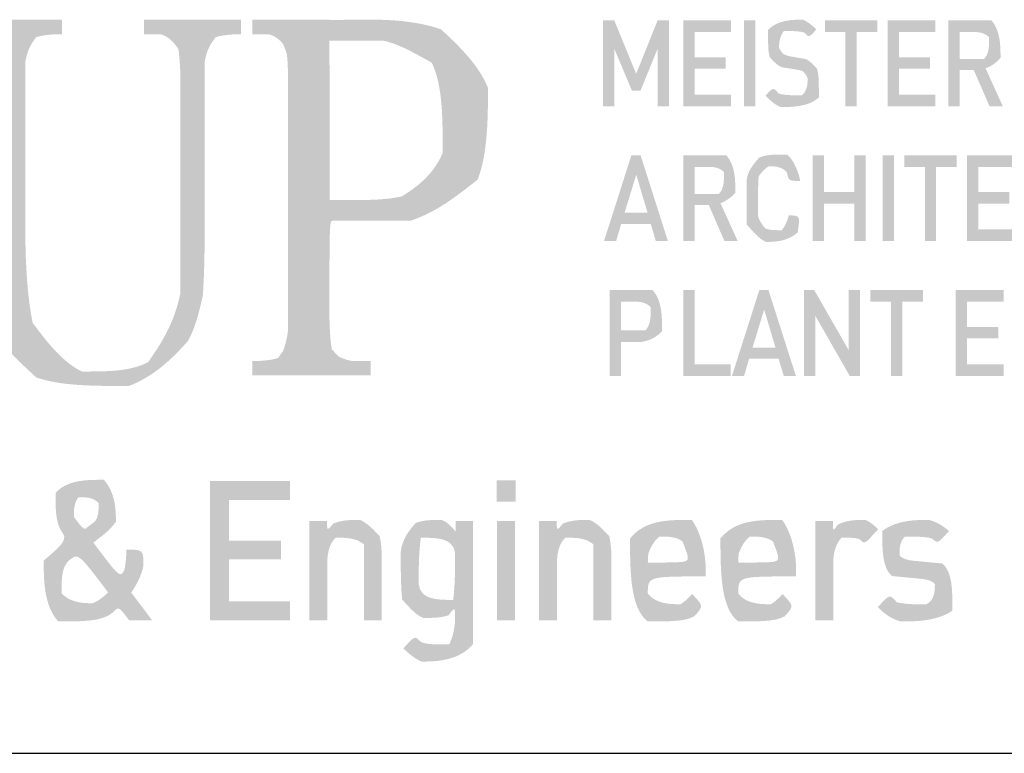
# Model space of a CAD drawing. Units: millimetres. Extents: x 1161107 to 2520000, y -26521 to 1247912.
# Drawn here: x 2492776 to 2502136, y 236750 to 243720 of the extents above; entities that cross this region are included whole.
import ezdxf

# ---------------------------------------------------------------- set-up
doc = ezdxf.new("R2010")
doc.units = ezdxf.units.MM
doc.header["$LTSCALE"] = 500
for name, color, linetype in [('AA-DWXM-WIND', 4, 'Continuous'), ('X-Form$0$AA-BORD-FORM', 7, 'Continuous'), ('X-Form$0$AA-MARK-LOGO', 7, 'Continuous')]:
    doc.layers.add(name, color=color, linetype=linetype)

# ---------------------------------------------------------------- blocks, each defined once
blk = doc.blocks.new('X-Form$0$MAP LOGO', base_point=(732.389, 131.98))
at = {"layer": 'X-Form$0$AA-MARK-LOGO'}
h = blk.add_hatch(color=250, dxfattribs=at)
h.dxf.hatch_style = 2
edge = h.paths.add_edge_path()
edge.add_spline(control_points=[(783.757, 141.761), (783.757, 141.761), (783.757, 141.761), (783.896, 142.019), (783.96, 142.302), (784.025, 142.586), (784.059, 143.064), (784.059, 143.739), (784.059, 143.739), (784.059, 146.499), (784.059, 146.499), (784.059, 146.843), (784.098, 147.069), (784.178, 147.176), (784.257, 147.283), (784.422, 147.336), (784.674, 147.336), (784.674, 147.336), (784.72, 147.336), (784.72, 147.336), (784.72, 147.336), (784.72, 147.599), (784.72, 147.599), (784.72, 147.599), (782.956, 147.599), (782.956, 147.599), (782.956, 147.599), (782.956, 147.336), (782.956, 147.336), (782.956, 147.336), (783.009, 147.336), (783.009, 147.336), (783.26, 147.336), (783.424, 147.283), (783.502, 147.176), (783.579, 147.069), (783.617, 146.843), (783.617, 146.499), (783.617, 146.499), (783.617, 143.398), (783.617, 143.398), (783.613, 142.611), (783.493, 142.049), (783.262, 141.71), (783.029, 141.372), (782.704, 141.203), (782.287, 141.203), (781.825, 141.203), (781.46, 141.381), (781.195, 141.736), (780.929, 142.088), (780.797, 142.709), (780.797, 143.597), (780.797, 143.597), (780.797, 146.499), (780.797, 146.499), (780.797, 146.843), (780.836, 147.069), (780.914, 147.176), (780.992, 147.283), (781.156, 147.336), (781.405, 147.336), (781.405, 147.336), (781.462, 147.336), (781.462, 147.336), (781.462, 147.336), (781.462, 147.599), (781.462, 147.599), (781.462, 147.599), (779.424, 147.599), (779.424, 147.599), (779.424, 147.599), (779.424, 147.336), (779.424, 147.336), (779.424, 147.336), (779.474, 147.336), (779.474, 147.336), (779.723, 147.336), (779.886, 147.283), (779.964, 147.176), (780.043, 147.069), (780.082, 146.843), (780.082, 146.499), (780.082, 146.499), (780.082, 143.597), (780.082, 143.597), (780.082, 142.942), (780.121, 142.467), (780.198, 142.171), (780.274, 141.876), (780.428, 141.62), (780.658, 141.407), (780.992, 141.096), (781.444, 140.94), (782.013, 140.94), (782.681, 140.94), (783.193, 141.136), (783.546, 141.527), (783.757, 141.761)], knot_values=[0, 0, 0, 0, 0.00005, 0.0001, 1, 1, 1, 2, 2, 2, 3, 3, 3, 4, 4, 4, 5, 5, 5, 6, 6, 6, 7, 7, 7, 8, 8, 8, 9, 9, 9, 10, 10, 10, 11, 11, 11, 12, 12, 12, 13, 13, 13, 14, 14, 14, 15, 15, 15, 16, 16, 16, 17, 17, 17, 18, 18, 18, 19, 19, 19, 20, 20, 20, 21, 21, 21, 22, 22, 22, 23, 23, 23, 24, 24, 24, 25, 25, 25, 26, 26, 26, 27, 27, 27, 28, 28, 28, 29, 29, 29, 30, 30, 30, 31, 31, 31, 32, 32, 32, 32], degree=3, periodic=0)
h = blk.add_hatch(color=250, dxfattribs=at)
h.dxf.hatch_style = 2
edge = h.paths.add_edge_path()
edge.add_spline(control_points=[(787.077, 141.394), (787.077, 141.394), (787.077, 141.394), (786.913, 141.394), (786.913, 141.394), (786.746, 141.394), (786.619, 141.415), (786.529, 141.457), (786.501, 141.474), (786.477, 141.492), (786.459, 141.512), (786.372, 141.606), (786.328, 141.838), (786.328, 142.206), (786.328, 142.206), (786.328, 143.944), (786.328, 143.944), (786.39, 143.944), (787.152, 143.945), (787.233, 143.945), (787.8, 143.945), (788.27, 144.097), (788.647, 144.395), (789.024, 144.693), (789.212, 145.174), (789.212, 145.837), (789.212, 146.361), (789.042, 146.782), (788.702, 147.103), (788.363, 147.423), (787.885, 147.599), (787.245, 147.599), (787.245, 147.599), (786.33, 147.598), (786.33, 147.598), (786.33, 147.598), (786.33, 147.599), (786.33, 147.599), (786.33, 147.599), (784.925, 147.599), (784.925, 147.599), (784.925, 147.599), (784.925, 147.336), (784.925, 147.336), (784.925, 147.336), (784.982, 147.336), (784.982, 147.336), (785.231, 147.336), (785.394, 147.283), (785.471, 147.176), (785.485, 147.157), (785.497, 147.132), (785.509, 147.103), (785.553, 146.98), (785.575, 146.792), (785.575, 146.54), (785.575, 146.54), (785.575, 142.32), (785.575, 142.32), (785.575, 141.955), (785.545, 141.711), (785.487, 141.584), (785.482, 141.575), (785.477, 141.565), (785.471, 141.557), (785.394, 141.449), (785.231, 141.394), (784.982, 141.394), (784.982, 141.394), (784.925, 141.394), (784.925, 141.394), (784.925, 141.394), (784.925, 141.136), (784.925, 141.136), (784.925, 141.136), (787.077, 141.136), (787.077, 141.136), (787.077, 141.136), (787.077, 141.394), (787.077, 141.394), (787.077, 141.394)], knot_values=[0, 0, 0, 0, 0.00005, 0.0001, 1, 1, 1, 2, 2, 2, 3, 3, 3, 4, 4, 4, 5, 5, 5, 6, 6, 6, 7, 7, 7, 8, 8, 8, 9, 9, 9, 10, 10, 10, 11, 11, 11, 12, 12, 12, 13, 13, 13, 14, 14, 14, 15, 15, 15, 16, 16, 16, 17, 17, 17, 18, 18, 18, 19, 19, 19, 20, 20, 20, 21, 21, 21, 22, 22, 22, 23, 23, 23, 24, 24, 24, 25, 25, 25, 26, 26, 26, 26], degree=3, periodic=0)
edge = h.paths.add_edge_path()
edge.add_spline(control_points=[(786.987, 144.324), (786.987, 144.324), (786.987, 144.324), (786.49, 144.325), (786.33, 144.325), (786.33, 144.325), (786.33, 146.778), (786.33, 146.778), (786.33, 146.778), (786.329, 146.778), (786.329, 146.778), (786.329, 146.778), (786.329, 147.22), (786.329, 147.22), (786.329, 147.22), (786.887, 147.22), (786.887, 147.22), (786.887, 147.22), (786.973, 147.219), (786.979, 147.219), (787.306, 147.219), (787.577, 147.161), (787.791, 147.04), (788.19, 146.819), (788.389, 146.409), (788.389, 145.813), (788.389, 145.179), (788.208, 144.746), (787.846, 144.514), (787.647, 144.388), (787.374, 144.324), (787.027, 144.324), (786.987, 144.324)], knot_values=[0, 0, 0, 0, 0.00005, 0.0001, 1, 1, 1, 2, 2, 2, 3, 3, 3, 4, 4, 4, 5, 5, 5, 6, 6, 6, 7, 7, 7, 8, 8, 8, 9, 9, 9, 10, 10, 10, 10], degree=3, periodic=0)
h = blk.add_hatch(color=256, dxfattribs=at)
h.dxf.hatch_style = 2
h.paths.add_polyline_path([(792.298, 146.025), (792.298, 147.07), (791.985, 146.308), (791.832, 146.308), (791.511, 147.07), (791.511, 146.025), (791.305, 146.025), (791.305, 147.588), (791.511, 147.588), (791.908, 146.616), (792.298, 147.588), (792.504, 147.588), (792.504, 146.025)])
h = blk.add_hatch(color=250, dxfattribs=at)
h.dxf.hatch_style = 2
h.paths.add_polyline_path([(792.764, 146.025), (792.764, 147.588), (793.633, 147.588), (793.633, 147.375), (792.971, 147.375), (792.971, 146.918), (793.536, 146.918), (793.536, 146.708), (792.971, 146.708), (792.971, 146.238), (793.633, 146.238), (793.633, 146.025)])
h = blk.add_hatch(color=250, dxfattribs=at)
h.dxf.hatch_style = 2
h.paths.add_polyline_path([(793.868, 146.025), (793.868, 147.588), (794.075, 147.588), (794.075, 146.025)])
h = blk.add_hatch(color=250, dxfattribs=at)
h.dxf.hatch_style = 2
edge = h.paths.add_edge_path()
edge.add_spline(control_points=[(795.185, 147.423), (795.185, 147.423), (795.185, 147.423), (795.053, 147.274), (795.053, 147.274), (794.969, 147.366), (794.871, 147.395), (794.757, 147.395), (794.596, 147.395), (794.508, 147.289), (794.508, 147.151), (794.508, 147.094), (794.524, 147.043), (794.56, 147.006), (794.594, 146.971), (794.65, 146.945), (794.713, 146.934), (794.713, 146.934), (794.867, 146.907), (794.867, 146.907), (794.994, 146.886), (795.064, 146.85), (795.121, 146.791), (795.196, 146.717), (795.232, 146.605), (795.232, 146.471), (795.232, 146.183), (795.028, 146.012), (794.743, 146.012), (794.539, 146.012), (794.392, 146.067), (794.262, 146.219), (794.262, 146.219), (794.4, 146.374), (794.4, 146.374), (794.499, 146.26), (794.608, 146.225), (794.747, 146.225), (794.924, 146.225), (795.028, 146.313), (795.028, 146.464), (795.028, 146.532), (795.011, 146.589), (794.974, 146.627), (794.94, 146.664), (794.905, 146.679), (794.825, 146.693), (794.825, 146.693), (794.665, 146.719), (794.665, 146.719), (794.554, 146.736), (794.466, 146.78), (794.407, 146.844), (794.34, 146.916), (794.308, 147.015), (794.308, 147.142), (794.308, 147.415), (794.48, 147.601), (794.762, 147.601), (794.942, 147.601), (795.068, 147.548), (795.185, 147.423), (795.185, 147.423)], knot_values=[0, 0, 0, 0, 0.00005, 0.0001, 1, 1, 1, 2, 2, 2, 3, 3, 3, 4, 4, 4, 5, 5, 5, 6, 6, 6, 7, 7, 7, 8, 8, 8, 9, 9, 9, 10, 10, 10, 11, 11, 11, 12, 12, 12, 13, 13, 13, 14, 14, 14, 15, 15, 15, 16, 16, 16, 17, 17, 17, 18, 18, 18, 19, 19, 19, 20, 20, 20, 20], degree=3, periodic=0)
h = blk.add_hatch(color=250, dxfattribs=at)
h.dxf.hatch_style = 2
h.paths.add_polyline_path([(795.922, 147.375), (795.922, 146.025), (795.715, 146.025), (795.715, 147.375), (795.341, 147.375), (795.341, 147.588), (796.296, 147.588), (796.296, 147.375)])
h = blk.add_hatch(color=250, dxfattribs=at)
h.dxf.hatch_style = 2
h.paths.add_polyline_path([(796.483, 146.025), (796.483, 147.588), (797.352, 147.588), (797.352, 147.375), (796.689, 147.375), (796.689, 146.918), (797.255, 146.918), (797.255, 146.708), (796.689, 146.708), (796.689, 146.238), (797.352, 146.238), (797.352, 146.025)])
h = blk.add_hatch(color=250, dxfattribs=at)
h.dxf.hatch_style = 2
edge = h.paths.add_edge_path()
edge.add_spline(control_points=[(798.051, 146.684), (798.051, 146.684), (798.051, 146.684), (797.794, 146.684), (797.794, 146.684), (797.794, 146.684), (797.794, 146.025), (797.794, 146.025), (797.794, 146.025), (797.588, 146.025), (797.588, 146.025), (797.588, 146.025), (797.588, 147.588), (797.588, 147.588), (797.588, 147.588), (798.114, 147.588), (798.114, 147.588), (798.373, 147.588), (798.537, 147.397), (798.537, 147.131), (798.537, 146.907), (798.418, 146.765), (798.265, 146.717), (798.265, 146.717), (798.579, 146.025), (798.579, 146.025), (798.579, 146.025), (798.338, 146.025), (798.338, 146.025), (798.338, 146.025), (798.051, 146.684), (798.051, 146.684), (798.051, 146.684)], knot_values=[0, 0, 0, 0, 0.00005, 0.0001, 1, 1, 1, 2, 2, 2, 3, 3, 3, 4, 4, 4, 5, 5, 5, 6, 6, 6, 7, 7, 7, 8, 8, 8, 9, 9, 9, 10, 10, 10, 10], degree=3, periodic=0)
edge = h.paths.add_edge_path()
edge.add_spline(control_points=[(797.794, 147.375), (797.794, 147.375), (797.794, 147.375), (797.794, 146.886), (797.794, 146.886), (797.794, 146.886), (798.099, 146.886), (798.099, 146.886), (798.237, 146.886), (798.33, 146.976), (798.33, 147.129), (798.33, 147.283), (798.237, 147.375), (798.099, 147.375), (798.099, 147.375), (797.794, 147.375), (797.794, 147.375), (797.794, 147.375)], knot_values=[0, 0, 0, 0, 0.00005, 0.0001, 1, 1, 1, 2, 2, 2, 3, 3, 3, 4, 4, 4, 5, 5, 5, 5], degree=3, periodic=0)
h = blk.add_hatch(color=256, dxfattribs=at)
h.dxf.hatch_style = 2
h.paths.add_polyline_path([(792.267, 143.574), (792.173, 143.887), (791.636, 143.887), (791.543, 143.574), (791.323, 143.574), (791.821, 145.136), (791.988, 145.136), (792.486, 143.574)])
h.paths.add_polyline_path([(791.91, 144.783), (791.697, 144.089), (792.116, 144.089)])
h = blk.add_hatch(color=250, dxfattribs=at)
h.dxf.hatch_style = 2
edge = h.paths.add_edge_path()
edge.add_spline(control_points=[(793.229, 144.232), (793.229, 144.232), (793.229, 144.232), (792.971, 144.232), (792.971, 144.232), (792.971, 144.232), (792.971, 143.574), (792.971, 143.574), (792.971, 143.574), (792.764, 143.574), (792.764, 143.574), (792.764, 143.574), (792.764, 145.136), (792.764, 145.136), (792.764, 145.136), (793.291, 145.136), (793.291, 145.136), (793.549, 145.136), (793.713, 144.945), (793.713, 144.68), (793.713, 144.456), (793.595, 144.313), (793.442, 144.265), (793.442, 144.265), (793.756, 143.574), (793.756, 143.574), (793.756, 143.574), (793.515, 143.574), (793.515, 143.574), (793.515, 143.574), (793.229, 144.232), (793.229, 144.232), (793.229, 144.232)], knot_values=[0, 0, 0, 0, 0.00005, 0.0001, 1, 1, 1, 2, 2, 2, 3, 3, 3, 4, 4, 4, 5, 5, 5, 6, 6, 6, 7, 7, 7, 8, 8, 8, 9, 9, 9, 10, 10, 10, 10], degree=3, periodic=0)
edge = h.paths.add_edge_path()
edge.add_spline(control_points=[(792.971, 144.923), (792.971, 144.923), (792.971, 144.923), (792.971, 144.434), (792.971, 144.434), (792.971, 144.434), (793.276, 144.434), (793.276, 144.434), (793.414, 144.434), (793.507, 144.524), (793.507, 144.677), (793.507, 144.831), (793.414, 144.923), (793.276, 144.923), (793.276, 144.923), (792.971, 144.923), (792.971, 144.923), (792.971, 144.923)], knot_values=[0, 0, 0, 0, 0.00005, 0.0001, 1, 1, 1, 2, 2, 2, 3, 3, 3, 4, 4, 4, 5, 5, 5, 5], degree=3, periodic=0)
h = blk.add_hatch(color=250, dxfattribs=at)
h.dxf.hatch_style = 2
edge = h.paths.add_edge_path()
edge.add_spline(control_points=[(794.892, 144.669), (794.892, 144.669), (794.892, 144.669), (794.682, 144.669), (794.682, 144.669), (794.649, 144.827), (794.558, 144.936), (794.407, 144.936), (794.327, 144.936), (794.254, 144.901), (794.207, 144.842), (794.14, 144.759), (794.124, 144.669), (794.124, 144.355), (794.124, 144.041), (794.14, 143.951), (794.207, 143.868), (794.254, 143.808), (794.327, 143.773), (794.407, 143.773), (794.558, 143.773), (794.651, 143.883), (794.684, 144.041), (794.684, 144.041), (794.892, 144.041), (794.892, 144.041), (794.846, 143.729), (794.653, 143.56), (794.407, 143.56), (794.266, 143.56), (794.144, 143.62), (794.05, 143.727), (793.916, 143.881), (793.918, 144.054), (793.918, 144.355), (793.918, 144.656), (793.916, 144.829), (794.05, 144.983), (794.144, 145.09), (794.266, 145.149), (794.407, 145.149), (794.657, 145.149), (794.844, 144.98), (794.892, 144.669), (794.892, 144.669)], knot_values=[0, 0, 0, 0, 0.00005, 0.0001, 1, 1, 1, 2, 2, 2, 3, 3, 3, 4, 4, 4, 5, 5, 5, 6, 6, 6, 7, 7, 7, 8, 8, 8, 9, 9, 9, 10, 10, 10, 11, 11, 11, 12, 12, 12, 13, 13, 13, 14, 14, 14, 14], degree=3, periodic=0)
h = blk.add_hatch(color=250, dxfattribs=at)
h.dxf.hatch_style = 2
h.paths.add_polyline_path([(795.878, 143.574), (795.878, 144.256), (795.326, 144.256), (795.326, 143.574), (795.12, 143.574), (795.12, 145.136), (795.326, 145.136), (795.326, 144.469), (795.878, 144.469), (795.878, 145.136), (796.084, 145.136), (796.084, 143.574)])
h = blk.add_hatch(color=250, dxfattribs=at)
h.dxf.hatch_style = 2
h.paths.add_polyline_path([(796.392, 143.574), (796.392, 145.136), (796.598, 145.136), (796.598, 143.574)])
h = blk.add_hatch(color=250, dxfattribs=at)
h.dxf.hatch_style = 2
h.paths.add_polyline_path([(797.366, 144.923), (797.366, 143.574), (797.16, 143.574), (797.16, 144.923), (796.785, 144.923), (796.785, 145.136), (797.74, 145.136), (797.74, 144.923)])
h = blk.add_hatch(color=250, dxfattribs=at)
h.dxf.hatch_style = 2
h.paths.add_polyline_path([(797.928, 143.574), (797.928, 145.136), (798.797, 145.136), (798.797, 144.923), (798.134, 144.923), (798.134, 144.467), (798.699, 144.467), (798.699, 144.256), (798.134, 144.256), (798.134, 143.786), (798.797, 143.786), (798.797, 143.574)])
h = blk.add_hatch(color=256, dxfattribs=at)
h.dxf.hatch_style = 2
edge = h.paths.add_edge_path()
edge.add_spline(control_points=[(792.21, 142.684), (792.21, 142.684), (792.21, 142.684), (792.38, 142.482), (792.38, 142.21), (792.38, 141.938), (792.21, 141.737), (791.945, 141.737), (791.945, 141.737), (791.635, 141.737), (791.635, 141.737), (791.635, 141.737), (791.635, 141.122), (791.635, 141.122), (791.635, 141.122), (791.429, 141.122), (791.429, 141.122), (791.429, 141.122), (791.429, 142.684), (791.429, 142.684), (791.429, 142.684), (791.945, 142.684), (791.945, 142.684), (792.21, 142.684)], knot_values=[0, 0, 0, 0, 0.00005, 0.0001, 1, 1, 1, 2, 2, 2, 3, 3, 3, 4, 4, 4, 5, 5, 5, 6, 6, 6, 7, 7, 7, 7], degree=3, periodic=0)
edge = h.paths.add_edge_path()
edge.add_spline(control_points=[(791.635, 142.472), (791.635, 142.472), (791.635, 142.472), (791.635, 141.951), (791.635, 141.951), (791.635, 141.951), (791.933, 141.951), (791.933, 141.951), (792.076, 141.951), (792.174, 142.046), (792.174, 142.21), (792.174, 142.375), (792.076, 142.472), (791.933, 142.472), (791.933, 142.472), (791.635, 142.472), (791.635, 142.472), (791.635, 142.472)], knot_values=[0, 0, 0, 0, 0.00005, 0.0001, 1, 1, 1, 2, 2, 2, 3, 3, 3, 4, 4, 4, 5, 5, 5, 5], degree=3, periodic=0)
h = blk.add_hatch(color=250, dxfattribs=at)
h.dxf.hatch_style = 2
h.paths.add_polyline_path([(792.764, 141.122), (792.764, 142.684), (792.971, 142.684), (792.971, 141.335), (793.626, 141.335), (793.626, 141.122)])
h = blk.add_hatch(color=250, dxfattribs=at)
h.dxf.hatch_style = 2
h.paths.add_polyline_path([(794.594, 141.122), (794.5, 141.436), (793.964, 141.436), (793.87, 141.122), (793.651, 141.122), (794.149, 142.684), (794.315, 142.684), (794.814, 141.122)])
h.paths.add_polyline_path([(794.237, 142.331), (794.025, 141.638), (794.443, 141.638)])
h = blk.add_hatch(color=250, dxfattribs=at)
h.dxf.hatch_style = 2
h.paths.add_polyline_path([(795.794, 141.122), (795.165, 142.221), (795.165, 141.122), (794.959, 141.122), (794.959, 142.684), (795.148, 142.684), (795.777, 141.587), (795.777, 142.684), (795.983, 142.684), (795.983, 141.122)])
h = blk.add_hatch(color=250, dxfattribs=at)
h.dxf.hatch_style = 2
h.paths.add_polyline_path([(796.751, 142.472), (796.751, 141.122), (796.544, 141.122), (796.544, 142.472), (796.171, 142.472), (796.171, 142.684), (797.125, 142.684), (797.125, 142.472)])
h = blk.add_hatch(color=250, dxfattribs=at)
h.dxf.hatch_style = 2
h.paths.add_polyline_path([(797.723, 141.122), (797.723, 142.684), (798.592, 142.684), (798.592, 142.472), (797.93, 142.472), (797.93, 142.015), (798.495, 142.015), (798.495, 141.804), (797.93, 141.804), (797.93, 141.335), (798.592, 141.335), (798.592, 141.122)])
h = blk.add_hatch(color=250, dxfattribs=at)
h.dxf.hatch_style = 2
edge = h.paths.add_edge_path()
edge.add_spline(control_points=[(782.225, 139.234), (782.225, 139.234), (782.225, 139.234), (782.443, 138.992), (782.443, 138.668), (782.443, 138.469), (782.343, 138.33), (782.199, 138.22), (782.199, 138.22), (782.087, 138.135), (782.033, 138.092), (782.033, 138.092), (782.513, 137.455), (782.513, 137.455), (782.596, 137.587), (782.632, 137.733), (782.635, 137.964), (782.635, 137.964), (782.948, 137.964), (782.948, 137.964), (782.939, 137.64), (782.875, 137.384), (782.721, 137.185), (782.721, 137.185), (783.102, 136.68), (783.102, 136.68), (783.102, 136.68), (782.683, 136.68), (782.683, 136.68), (782.683, 136.68), (782.497, 136.929), (782.497, 136.929), (782.398, 136.833), (782.212, 136.658), (781.867, 136.658), (781.393, 136.658), (781.13, 136.954), (781.13, 137.413), (781.13, 137.765), (781.358, 137.964), (781.582, 138.127), (781.479, 138.259), (781.345, 138.437), (781.345, 138.672), (781.345, 138.995), (781.563, 139.234), (781.902, 139.234), (782.225, 139.234)], knot_values=[0, 0, 0, 0, 0.00005, 0.0001, 1, 1, 1, 2, 2, 2, 3, 3, 3, 4, 4, 4, 5, 5, 5, 6, 6, 6, 7, 7, 7, 8, 8, 8, 9, 9, 9, 10, 10, 10, 11, 11, 11, 12, 12, 12, 13, 13, 13, 14, 14, 14, 15, 15, 15, 15], degree=3, periodic=0)
edge = h.paths.add_edge_path()
edge.add_spline(control_points=[(782.302, 137.185), (782.302, 137.185), (782.302, 137.185), (781.761, 137.9), (781.761, 137.9), (781.595, 137.772), (781.454, 137.654), (781.454, 137.42), (781.454, 137.167), (781.63, 136.989), (781.867, 136.989), (782.02, 136.989), (782.151, 137.035), (782.302, 137.185), (782.302, 137.185)], knot_values=[0, 0, 0, 0, 0.00005, 0.0001, 1, 1, 1, 2, 2, 2, 3, 3, 3, 4, 4, 4, 4], degree=3, periodic=0)
edge = h.paths.add_edge_path()
edge.add_spline(control_points=[(781.678, 138.565), (781.678, 138.565), (781.678, 138.565), (781.739, 138.469), (781.854, 138.32), (781.889, 138.344), (781.963, 138.401), (781.963, 138.401), (782.052, 138.469), (782.129, 138.547), (782.129, 138.665), (782.129, 138.807), (782.036, 138.917), (781.902, 138.917), (781.761, 138.917), (781.678, 138.81), (781.678, 138.668), (781.678, 138.565)], knot_values=[0, 0, 0, 0, 0.00005, 0.0001, 1, 1, 1, 2, 2, 2, 3, 3, 3, 4, 4, 4, 5, 5, 5, 5], degree=3, periodic=0)
h = blk.add_hatch(color=250, dxfattribs=at)
h.dxf.hatch_style = 2
h.paths.add_polyline_path([(784.154, 136.68), (784.154, 139.212), (785.61, 139.212), (785.61, 138.867), (784.5, 138.867), (784.5, 138.127), (785.447, 138.127), (785.447, 137.786), (784.5, 137.786), (784.5, 137.025), (785.61, 137.025), (785.61, 136.68)])
h = blk.add_hatch(color=250, dxfattribs=at)
h.dxf.hatch_style = 2
h.paths.add_polyline_path([(789.369, 138.839), (789.369, 139.223), (789.714, 139.223), (789.714, 138.839)])
h.paths.add_polyline_path([(789.378, 136.68), (789.378, 138.483), (789.705, 138.483), (789.705, 136.68)])
h = blk.add_hatch(color=250, dxfattribs=at)
h.dxf.hatch_style = 2
edge = h.paths.add_edge_path()
edge.add_spline(control_points=[(786.291, 136.68), (786.291, 136.68), (786.291, 136.68), (785.965, 136.68), (785.965, 136.68), (785.965, 136.68), (785.965, 138.483), (785.965, 138.483), (785.965, 138.483), (786.285, 138.483), (786.285, 138.483), (786.285, 138.483), (786.285, 138.302), (786.285, 138.302), (786.397, 138.437), (786.554, 138.505), (786.717, 138.505), (786.883, 138.505), (787.021, 138.444), (787.117, 138.341), (787.242, 138.206), (787.28, 138.035), (787.28, 137.832), (787.28, 137.832), (787.28, 136.68), (787.28, 136.68), (787.28, 136.68), (786.954, 136.68), (786.954, 136.68), (786.954, 136.68), (786.954, 137.779), (786.954, 137.779), (786.954, 138.06), (786.81, 138.181), (786.627, 138.181), (786.445, 138.181), (786.291, 138.056), (786.291, 137.779), (786.291, 137.779), (786.291, 136.68), (786.291, 136.68), (786.291, 136.68)], knot_values=[0, 0, 0, 0, 0.00005, 0.0001, 1, 1, 1, 2, 2, 2, 3, 3, 3, 4, 4, 4, 5, 5, 5, 6, 6, 6, 7, 7, 7, 8, 8, 8, 9, 9, 9, 10, 10, 10, 11, 11, 11, 12, 12, 12, 13, 13, 13, 13], degree=3, periodic=0)
h = blk.add_hatch(color=250, dxfattribs=at)
h.dxf.hatch_style = 2
edge = h.paths.add_edge_path()
edge.add_spline(control_points=[(788.032, 136.722), (788.032, 136.722), (788.032, 136.722), (787.897, 136.783), (787.808, 136.883), (787.651, 137.057), (787.625, 137.309), (787.625, 137.615), (787.625, 137.921), (787.651, 138.174), (787.808, 138.348), (787.897, 138.448), (788.035, 138.505), (788.198, 138.505), (788.371, 138.505), (788.502, 138.455), (788.624, 138.291), (788.624, 138.291), (788.624, 138.483), (788.624, 138.483), (788.624, 138.483), (788.941, 138.483), (788.941, 138.483), (788.941, 138.483), (788.941, 136.69), (788.941, 136.69), (788.941, 136.249), (788.678, 135.929), (788.246, 135.929), (788, 135.929), (787.843, 135.993), (787.673, 136.168), (787.673, 136.168), (787.881, 136.399), (787.881, 136.399), (787.984, 136.292), (788.073, 136.239), (788.233, 136.239), (788.508, 136.239), (788.614, 136.456), (788.614, 136.698), (788.614, 136.698), (788.614, 136.929), (788.614, 136.929), (788.496, 136.772), (788.361, 136.722), (788.195, 136.722), (788.032, 136.722)], knot_values=[0, 0, 0, 0, 0.00005, 0.0001, 1, 1, 1, 2, 2, 2, 3, 3, 3, 4, 4, 4, 5, 5, 5, 6, 6, 6, 7, 7, 7, 8, 8, 8, 9, 9, 9, 10, 10, 10, 11, 11, 11, 12, 12, 12, 13, 13, 13, 14, 14, 14, 15, 15, 15, 15], degree=3, periodic=0)
edge = h.paths.add_edge_path()
edge.add_spline(control_points=[(788.614, 137.9), (788.614, 137.9), (788.614, 137.9), (788.579, 138.181), (788.284, 138.181), (787.99, 138.181), (787.952, 137.9), (787.952, 137.615), (787.952, 137.331), (787.99, 137.05), (788.284, 137.05), (788.579, 137.05), (788.614, 137.331), (788.614, 137.615), (788.614, 137.9)], knot_values=[0, 0, 0, 0, 0.00005, 0.0001, 1, 1, 1, 2, 2, 2, 3, 3, 3, 4, 4, 4, 4], degree=3, periodic=0)
h = blk.add_hatch(color=250, dxfattribs=at)
h.dxf.hatch_style = 2
edge = h.paths.add_edge_path()
edge.add_spline(control_points=[(790.47, 136.68), (790.47, 136.68), (790.47, 136.68), (790.143, 136.68), (790.143, 136.68), (790.143, 136.68), (790.143, 138.483), (790.143, 138.483), (790.143, 138.483), (790.463, 138.483), (790.463, 138.483), (790.463, 138.483), (790.463, 138.302), (790.463, 138.302), (790.575, 138.437), (790.732, 138.505), (790.895, 138.505), (791.061, 138.505), (791.199, 138.444), (791.295, 138.341), (791.42, 138.206), (791.458, 138.035), (791.458, 137.832), (791.458, 137.832), (791.458, 136.68), (791.458, 136.68), (791.458, 136.68), (791.132, 136.68), (791.132, 136.68), (791.132, 136.68), (791.132, 137.779), (791.132, 137.779), (791.132, 138.06), (790.988, 138.181), (790.806, 138.181), (790.623, 138.181), (790.47, 138.056), (790.47, 137.779), (790.47, 137.779), (790.47, 136.68), (790.47, 136.68), (790.47, 136.68)], knot_values=[0, 0, 0, 0, 0.00005, 0.0001, 1, 1, 1, 2, 2, 2, 3, 3, 3, 4, 4, 4, 5, 5, 5, 6, 6, 6, 7, 7, 7, 8, 8, 8, 9, 9, 9, 10, 10, 10, 11, 11, 11, 12, 12, 12, 13, 13, 13, 13], degree=3, periodic=0)
h = blk.add_hatch(color=250, dxfattribs=at)
h.dxf.hatch_style = 2
edge = h.paths.add_edge_path()
edge.add_spline(control_points=[(792.12, 137.167), (792.12, 137.167), (792.12, 137.167), (792.268, 136.971), (792.533, 136.971), (792.716, 136.971), (792.812, 137.028), (792.927, 137.156), (792.927, 137.156), (793.135, 136.939), (793.135, 136.939), (792.969, 136.754), (792.812, 136.658), (792.527, 136.658), (792.12, 136.658), (791.797, 136.897), (791.797, 137.583), (791.797, 138.167), (792.069, 138.505), (792.485, 138.505), (792.921, 138.505), (793.173, 138.149), (793.173, 137.637), (793.173, 137.637), (793.173, 137.477), (793.173, 137.477), (793.173, 137.477), (792.12, 137.477), (792.12, 137.477), (792.12, 137.167)], knot_values=[0, 0, 0, 0, 0.00005, 0.0001, 1, 1, 1, 2, 2, 2, 3, 3, 3, 4, 4, 4, 5, 5, 5, 6, 6, 6, 7, 7, 7, 8, 8, 8, 9, 9, 9, 9], degree=3, periodic=0)
edge = h.paths.add_edge_path()
edge.add_spline(control_points=[(792.332, 138.202), (792.332, 138.202), (792.332, 138.202), (792.213, 138.11), (792.162, 137.975), (792.13, 137.893), (792.124, 137.839), (792.12, 137.729), (792.12, 137.729), (792.85, 137.729), (792.85, 137.729), (792.847, 137.839), (792.837, 137.893), (792.805, 137.975), (792.754, 138.11), (792.639, 138.202), (792.485, 138.202), (792.332, 138.202)], knot_values=[0, 0, 0, 0, 0.00005, 0.0001, 1, 1, 1, 2, 2, 2, 3, 3, 3, 4, 4, 4, 5, 5, 5, 5], degree=3, periodic=0)
h = blk.add_hatch(color=250, dxfattribs=at)
h.dxf.hatch_style = 2
edge = h.paths.add_edge_path()
edge.add_spline(control_points=[(793.765, 137.167), (793.765, 137.167), (793.765, 137.167), (793.912, 136.971), (794.178, 136.971), (794.36, 136.971), (794.456, 137.028), (794.571, 137.156), (794.571, 137.156), (794.779, 136.939), (794.779, 136.939), (794.613, 136.754), (794.456, 136.658), (794.171, 136.658), (793.765, 136.658), (793.442, 136.897), (793.442, 137.583), (793.442, 138.167), (793.714, 138.505), (794.13, 138.505), (794.565, 138.505), (794.818, 138.149), (794.818, 137.637), (794.818, 137.637), (794.818, 137.477), (794.818, 137.477), (794.818, 137.477), (793.765, 137.477), (793.765, 137.477), (793.765, 137.167)], knot_values=[0, 0, 0, 0, 0.00005, 0.0001, 1, 1, 1, 2, 2, 2, 3, 3, 3, 4, 4, 4, 5, 5, 5, 6, 6, 6, 7, 7, 7, 8, 8, 8, 9, 9, 9, 9], degree=3, periodic=0)
edge = h.paths.add_edge_path()
edge.add_spline(control_points=[(793.976, 138.202), (793.976, 138.202), (793.976, 138.202), (793.858, 138.11), (793.806, 137.975), (793.774, 137.893), (793.768, 137.839), (793.765, 137.729), (793.765, 137.729), (794.494, 137.729), (794.494, 137.729), (794.491, 137.839), (794.482, 137.893), (794.45, 137.975), (794.398, 138.11), (794.283, 138.202), (794.13, 138.202), (793.976, 138.202)], knot_values=[0, 0, 0, 0, 0.00005, 0.0001, 1, 1, 1, 2, 2, 2, 3, 3, 3, 4, 4, 4, 5, 5, 5, 5], degree=3, periodic=0)
h = blk.add_hatch(color=250, dxfattribs=at)
h.dxf.hatch_style = 2
edge = h.paths.add_edge_path()
edge.add_spline(control_points=[(795.643, 138.181), (795.643, 138.181), (795.643, 138.181), (795.496, 138.024), (795.496, 137.775), (795.496, 137.775), (795.496, 136.68), (795.496, 136.68), (795.496, 136.68), (795.169, 136.68), (795.169, 136.68), (795.169, 136.68), (795.169, 138.483), (795.169, 138.483), (795.169, 138.483), (795.489, 138.483), (795.489, 138.483), (795.489, 138.483), (795.489, 138.288), (795.489, 138.288), (795.572, 138.416), (795.739, 138.505), (795.921, 138.505), (796.078, 138.505), (796.197, 138.458), (796.309, 138.334), (796.309, 138.334), (796.062, 138.06), (796.062, 138.06), (795.989, 138.142), (795.931, 138.181), (795.819, 138.181), (795.643, 138.181)], knot_values=[0, 0, 0, 0, 0.00005, 0.0001, 1, 1, 1, 2, 2, 2, 3, 3, 3, 4, 4, 4, 5, 5, 5, 6, 6, 6, 7, 7, 7, 8, 8, 8, 9, 9, 9, 10, 10, 10, 10], degree=3, periodic=0)
h = blk.add_hatch(color=250, dxfattribs=at)
h.dxf.hatch_style = 2
edge = h.paths.add_edge_path()
edge.add_spline(control_points=[(796.385, 138.305), (796.385, 138.305), (796.385, 138.305), (796.657, 138.505), (796.996, 138.505), (797.239, 138.505), (797.448, 138.448), (797.598, 138.302), (797.598, 138.302), (797.393, 138.071), (797.393, 138.071), (797.291, 138.167), (797.147, 138.202), (796.993, 138.202), (796.798, 138.202), (796.699, 138.106), (796.699, 137.971), (796.699, 137.864), (796.75, 137.782), (796.923, 137.765), (796.923, 137.765), (797.179, 137.74), (797.179, 137.74), (797.483, 137.711), (797.662, 137.551), (797.662, 137.231), (797.662, 136.854), (797.374, 136.658), (796.987, 136.658), (796.721, 136.658), (796.497, 136.708), (796.305, 136.918), (796.305, 136.918), (796.519, 137.156), (796.519, 137.156), (796.651, 137.007), (796.827, 136.968), (796.987, 136.968), (797.185, 136.968), (797.342, 137.046), (797.342, 137.217), (797.342, 137.338), (797.281, 137.416), (797.124, 137.43), (797.124, 137.43), (796.865, 137.455), (796.865, 137.455), (796.561, 137.484), (796.385, 137.637), (796.385, 137.953), (796.385, 138.305)], knot_values=[0, 0, 0, 0, 0.00005, 0.0001, 1, 1, 1, 2, 2, 2, 3, 3, 3, 4, 4, 4, 5, 5, 5, 6, 6, 6, 7, 7, 7, 8, 8, 8, 9, 9, 9, 10, 10, 10, 11, 11, 11, 12, 12, 12, 13, 13, 13, 14, 14, 14, 15, 15, 15, 16, 16, 16, 16], degree=3, periodic=0)
blk = doc.blocks.new('X-Form$0$A$C4D144237')
at = {"layer": 'X-Form$0$AA-BORD-FORM'}
blk.add_line((730.5, 473.5), (819.5, 473.5), dxfattribs=at)
at = {"layer": 'X-Form$0$AA-MARK-LOGO', "xscale": 1.04500000000005, "yscale": 1.04500000000005, "zscale": 1.04500000000005}
blk.add_blockref('X-Form$0$MAP LOGO', (735.075, 471.117), dxfattribs=at)
blk = doc.blocks.new('X-Form')
blk.add_blockref('X-Form$0$A$C4D144237', (0, 0))

msp = doc.modelspace()

# ---------------------------------------------------------------- block references
at = {"layer": 'AA-DWXM-WIND', "xscale": 500, "yscale": 500, "zscale": 500}
msp.add_blockref('X-Form', (2100000, 0), dxfattribs=at)

doc.saveas('drawing.dxf')
